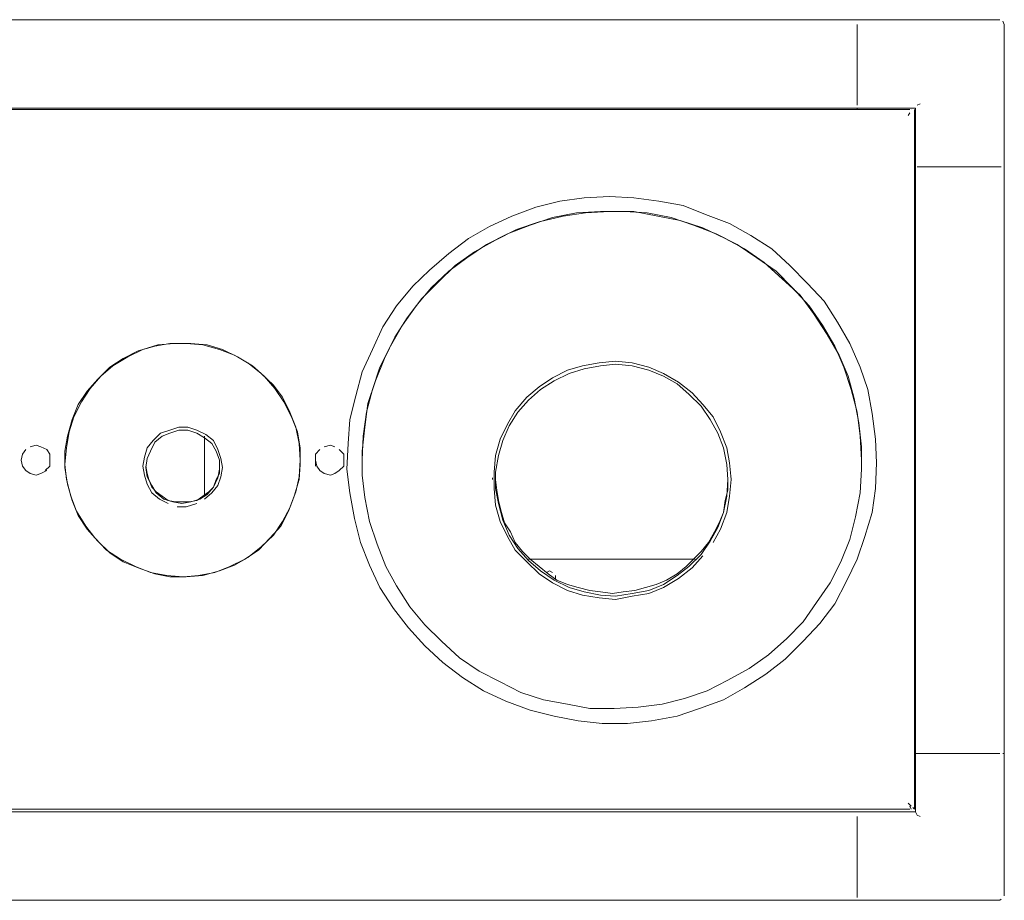
# Model space of a CAD drawing. Units: inches. Extents: x 1549 to 13894, y -6134 to 5722.
# Drawn here: x 12568 to 12903, y -1814 to -1514 of the extents above; entities that cross this region are included whole.
import ezdxf

# ---------------------------------------------------------------- set-up
doc = ezdxf.new("R2010")
doc.units = ezdxf.units.IN
doc.header["$MEASUREMENT"] = 0
doc.layers.add('Calque 1', color=7, linetype='Continuous')

msp = doc.modelspace()

# ---------------------------------------------------------------- linework, layer by layer
at = {"layer": 'Calque 1', "color": 7, "lineweight": 13, "true_color": 0xffffff}
for points in [[(8499.94, -1514.09), (12852.87, -1514.09)], [(12901.47, -1514.09), (12852.87, -1514.09)], [(12852.87, -1514.09), (12852.87, -1514.09)], [(12852.87, -1514.09), (12852.87, -1514.09)], [(12852.87, -1514.09), (12852.87, -1514.09)], [(12852.87, -1514.09), (12852.87, -1514.09)], [(12852.87, -1514.09), (12852.87, -1514.09)], [(12852.87, -1514.09), (12852.87, -1514.09)], [(12852.87, -1542.7), (12852.87, -1515.68)], [(12852.87, -1542.7), (12852.87, -1515.68)], [(12902.96, -1515.68), (12902.43, -1514.62)], [(12902.96, -1515.68), (12902.43, -1514.62)], [(12902.96, -1515.68), (12902.43, -1514.62)], [(12902.96, -1564.18), (12902.96, -1515.68)], [(11496.11, -1544.18), (12852.87, -1544.18)], [(12870.74, -1544.72), (11497.71, -1544.72)], [(12852.87, -1542.7), (12852.87, -1543.23)], [(12852.87, -1542.7), (12852.87, -1543.23)], [(12852.87, -1542.7), (12852.87, -1543.23)], [(12852.87, -1544.18), (12872.76, -1544.18)], [(12852.87, -1544.72), (12852.87, -1544.18)], [(12852.87, -1544.72), (12852.87, -1544.18)], [(12852.87, -1544.72), (12852.87, -1544.18)], [(12852.87, -1544.72), (12852.87, -1544.18)], [(12870.2, -1546.74), (12870.74, -1545.78)], [(12870.2, -1546.74), (12870.74, -1545.78)], [(12870.2, -1546.74), (12870.74, -1545.78)], [(12870.2, -1546.74), (12870.74, -1545.78)], [(12870.2, -1546.74), (12870.74, -1545.78)], [(12870.2, -1546.74), (12870.74, -1545.78)], [(12870.2, -1546.74), (12870.74, -1545.78)], [(12870.2, -1546.74), (12870.74, -1545.78)], [(12870.2, -1546.74), (12870.74, -1545.78)], [(12870.2, -1546.74), (12870.74, -1545.78)], [(12871.26, -1544.72), (12871.26, -1544.72)], [(12871.26, -1544.72), (12871.26, -1544.72)], [(12871.26, -1544.72), (12871.26, -1544.72)], [(12872.33, -1544.72), (12872.33, -1544.72)], [(12872.33, -1544.72), (12872.33, -1544.72)], [(12872.33, -1544.72), (12872.33, -1783.04)], [(12872.33, -1544.72), (12872.33, -1544.72)], [(12872.33, -1544.72), (12872.33, -1544.72)], [(12872.76, -1544.18), (12872.76, -1564.18)], [(12874.35, -1542.7), (12873.28, -1543.23)], [(12872.76, -1564.18), (12872.76, -1564.18)], [(12872.76, -1564.18), (12872.76, -1564.18)], [(12872.76, -1564.18), (12872.76, -1564.18)], [(12872.76, -1564.18), (12872.76, -1564.18)], [(12872.76, -1564.18), (12872.76, -1564.18)], [(12872.76, -1764.11), (12872.76, -1564.18)], [(12872.76, -1564.18), (12872.76, -1564.18)], [(12874.35, -1564.18), (12873.28, -1564.18)], [(12901.47, -1564.18), (12874.35, -1564.18)], [(12901.47, -1564.18), (12874.35, -1564.18)], [(12901.47, -1564.18), (12901.89, -1564.18)], [(12901.47, -1564.18), (12901.89, -1564.18)], [(12901.47, -1564.18), (12901.89, -1564.18)], [(12901.47, -1564.18), (12901.89, -1564.18)], [(12901.47, -1564.18), (12901.89, -1564.18)], [(12901.47, -1564.18), (12901.89, -1564.18)], [(12902.96, -1764.11), (12902.96, -1564.18)], [(12751.62, -1575.88), (12743.44, -1577.9)], [(12759.81, -1574.81), (12751.62, -1575.88)], [(12768.54, -1574.28), (12759.81, -1574.81)], [(12776.72, -1574.81), (12768.54, -1574.28)], [(12785.34, -1575.88), (12776.72, -1574.81)], [(12793.53, -1577.37), (12785.34, -1575.88)], [(12743.44, -1577.9), (12735.25, -1580.98)], [(12757.27, -1579.92), (12765.45, -1579.38)], [(12765.45, -1579.38), (12757.27, -1579.92)], [(12768.54, -1579.38), (12760.35, -1579.92)], [(12765.45, -1579.38), (12773.64, -1579.38)], [(12773.64, -1579.38), (12765.45, -1579.38)], [(12776.72, -1579.38), (12768.54, -1579.38)], [(12773.64, -1579.38), (12781.3, -1579.92)], [(12781.3, -1579.92), (12773.64, -1579.38)], [(12784.91, -1580.98), (12776.72, -1579.38)], [(12801.18, -1580.45), (12793.53, -1577.37)], [(12735.25, -1580.98), (12727.59, -1584.49)], [(12741.42, -1584.06), (12749.08, -1581.51)], [(12749.08, -1581.51), (12741.42, -1584.06)], [(12752.69, -1580.98), (12744.5, -1583)], [(12749.08, -1581.51), (12757.27, -1579.92)], [(12757.27, -1579.92), (12749.08, -1581.51)], [(12760.35, -1579.92), (12752.69, -1580.98)], [(12781.3, -1579.92), (12789.49, -1581.51)], [(12789.49, -1581.51), (12781.3, -1579.92)], [(12792.57, -1582.47), (12784.91, -1580.98)], [(12789.49, -1581.51), (12797.15, -1584.06)], [(12797.15, -1584.06), (12789.49, -1581.51)], [(12800.23, -1585.02), (12792.57, -1582.47)], [(12809.37, -1583.53), (12801.18, -1580.45)], [(12727.59, -1584.49), (12720.47, -1588.64)], [(12736.84, -1585.55), (12729.61, -1589.17)], [(12733.76, -1587.04), (12741.42, -1584.06)], [(12741.42, -1584.06), (12733.76, -1587.04)], [(12744.5, -1583), (12736.84, -1585.55)], [(12797.15, -1584.06), (12804.8, -1587.04)], [(12804.8, -1587.04), (12797.15, -1584.06)], [(12807.88, -1588.64), (12800.23, -1585.02)], [(12816.6, -1587.57), (12809.37, -1583.53)], [(12720.47, -1588.64), (12713.77, -1593.74)], [(12729.61, -1589.17), (12722.49, -1593.21)], [(12726.64, -1590.66), (12733.76, -1587.04)], [(12733.76, -1587.04), (12726.64, -1590.66)], [(12804.8, -1587.04), (12811.93, -1590.66)], [(12811.93, -1590.66), (12804.8, -1587.04)], [(12814.48, -1592.15), (12807.88, -1588.64)], [(12823.73, -1592.15), (12816.6, -1587.57)], [(12719.94, -1595.23), (12726.64, -1590.66)], [(12726.64, -1590.66), (12719.94, -1595.23)], [(12811.93, -1590.66), (12818.62, -1595.23)], [(12818.62, -1595.23), (12811.93, -1590.66)], [(12821.18, -1596.82), (12814.48, -1592.15)], [(12829.89, -1597.78), (12823.73, -1592.15)], [(12713.77, -1593.74), (12707.18, -1599.38)], [(12713.77, -1599.8), (12719.94, -1595.23)], [(12719.94, -1595.23), (12713.77, -1599.8)], [(12722.49, -1593.21), (12715.9, -1597.78)], [(12818.62, -1595.23), (12825.22, -1599.8)], [(12825.22, -1599.8), (12818.62, -1595.23)], [(12707.18, -1599.38), (12701.54, -1604.91)], [(12715.9, -1597.78), (12710.26, -1603.42)], [(12827.35, -1602.36), (12821.18, -1596.82)], [(12835.96, -1603.95), (12829.89, -1597.78)], [(12707.71, -1605.44), (12713.77, -1599.8)], [(12713.77, -1599.8), (12707.71, -1605.44)], [(12825.22, -1599.8), (12830.86, -1605.44)], [(12830.86, -1605.44), (12825.22, -1599.8)], [(12833.4, -1607.99), (12827.35, -1602.36)], [(12701.54, -1604.91), (12695.9, -1611.61)], [(12702.61, -1611.61), (12707.71, -1605.44)], [(12707.71, -1605.44), (12702.61, -1611.61)], [(12710.26, -1603.42), (12704.62, -1609.05)], [(12830.86, -1605.44), (12836.49, -1611.61)], [(12836.49, -1611.61), (12830.86, -1605.44)], [(12841.6, -1610.01), (12835.96, -1603.95)], [(12704.62, -1609.05), (12699.52, -1615.65)], [(12837.98, -1614.16), (12833.4, -1607.99)], [(12695.9, -1611.61), (12691.33, -1618.73)], [(12697.93, -1618.2), (12702.61, -1611.61)], [(12702.61, -1611.61), (12697.93, -1618.2)], [(12836.49, -1611.61), (12841.06, -1618.2)], [(12841.06, -1618.2), (12836.49, -1611.61)], [(12846.17, -1617.14), (12841.6, -1610.01)], [(12699.52, -1615.65), (12695.37, -1622.24)], [(12842.66, -1621.28), (12837.98, -1614.16)], [(12691.33, -1618.73), (12687.71, -1626.39)], [(12693.88, -1625.32), (12697.93, -1618.2)], [(12697.93, -1618.2), (12693.88, -1625.32)], [(12841.06, -1618.2), (12845.21, -1625.32)], [(12845.21, -1625.32), (12841.06, -1618.2)], [(12850.32, -1624.37), (12846.17, -1617.14)], [(12695.37, -1622.24), (12691.86, -1629.47)], [(12846.7, -1628.41), (12842.66, -1621.28)], [(12604.44, -1628.94), (12609.55, -1626.39)], [(12613.59, -1625.32), (12607.95, -1626.92)], [(12609.55, -1626.39), (12614.66, -1624.8)], [(12618.69, -1624.37), (12613.59, -1625.32)], [(12614.66, -1624.8), (12620.29, -1624.37)], [(12624.34, -1624.37), (12618.69, -1624.37)], [(12620.29, -1624.37), (12625.93, -1624.37)], [(12629.97, -1624.8), (12624.34, -1624.37)], [(12625.93, -1624.37), (12631.46, -1624.8)], [(12635.61, -1626.39), (12629.97, -1624.8)], [(12631.46, -1624.8), (12636.67, -1626.39)], [(12640.71, -1628.41), (12635.61, -1626.39)], [(12636.67, -1626.39), (12641.78, -1628.94)], [(12687.71, -1626.39), (12684.2, -1634.04)], [(12690.27, -1632.45), (12693.88, -1625.32)], [(12693.88, -1625.32), (12690.27, -1632.45)], [(12845.21, -1625.32), (12848.3, -1632.45)], [(12848.3, -1632.45), (12845.21, -1625.32)], [(12853.82, -1632.45), (12850.32, -1624.37)], [(12602.85, -1629.47), (12598.28, -1632.45)], [(12599.34, -1632.03), (12604.44, -1628.94)], [(12607.95, -1626.92), (12602.85, -1629.47)], [(12645.28, -1630.96), (12640.71, -1628.41)], [(12641.78, -1628.94), (12646.88, -1632.03)], [(12691.86, -1629.47), (12688.78, -1637.13)], [(12849.79, -1635.53), (12846.7, -1628.41)], [(12598.28, -1632.45), (12594.24, -1636.6)], [(12595.19, -1635.53), (12599.34, -1632.03)], [(12649.86, -1634.58), (12645.28, -1630.96)], [(12646.88, -1632.03), (12650.92, -1635.53)], [(12687.71, -1640.11), (12690.27, -1632.45)], [(12690.27, -1632.45), (12687.71, -1640.11)], [(12759.28, -1632.03), (12754.18, -1633.52)], [(12754.71, -1634.58), (12759.81, -1632.98)], [(12764.92, -1630.96), (12759.28, -1632.03)], [(12759.81, -1632.98), (12765.45, -1632.03)], [(12770.56, -1630.43), (12764.92, -1630.96)], [(12765.45, -1632.03), (12770.56, -1631.49)], [(12776.2, -1630.96), (12770.56, -1630.43)], [(12770.56, -1631.49), (12776.2, -1632.03)], [(12781.83, -1632.45), (12776.2, -1630.96)], [(12776.2, -1632.03), (12781.83, -1633.52)], [(12786.93, -1634.58), (12781.83, -1632.45)], [(12848.3, -1632.45), (12850.85, -1640.11)], [(12850.85, -1640.11), (12848.3, -1632.45)], [(12856.48, -1640.11), (12853.82, -1632.45)], [(12591.58, -1639.68), (12595.19, -1635.53)], [(12654, -1638.62), (12649.86, -1634.58)], [(12650.92, -1635.53), (12654.54, -1639.68)], [(12684.2, -1634.04), (12682.08, -1642.24)], [(12749.08, -1636.07), (12744.5, -1639.15)], [(12754.18, -1633.52), (12749.08, -1636.07)], [(12749.61, -1637.13), (12754.71, -1634.58)], [(12781.83, -1633.52), (12786.93, -1635.53)], [(12792.04, -1637.56), (12786.93, -1634.58)], [(12786.93, -1635.53), (12791.5, -1638.09)], [(12851.81, -1643.19), (12849.79, -1635.53)], [(12588.6, -1644.26), (12591.58, -1639.68)], [(12594.24, -1636.6), (12590.62, -1640.64)], [(12657.08, -1642.66), (12654, -1638.62)], [(12654.54, -1639.68), (12657.62, -1644.26)], [(12688.78, -1637.13), (12686.22, -1644.79)], [(12744.5, -1639.15), (12740.35, -1642.66)], [(12745.03, -1640.11), (12749.61, -1637.13)], [(12791.5, -1638.09), (12795.55, -1641.7)], [(12796.61, -1641.17), (12792.04, -1637.56)], [(12590.62, -1640.64), (12587.54, -1645.21)], [(12659.64, -1647.76), (12657.08, -1642.66)], [(12682.08, -1642.24), (12680.06, -1650.32)], [(12685.69, -1647.76), (12687.71, -1640.11)], [(12687.71, -1640.11), (12685.69, -1647.76)], [(12740.35, -1642.66), (12736.32, -1647.34)], [(12740.89, -1643.72), (12745.03, -1640.11)], [(12795.55, -1641.7), (12799.69, -1645.75)], [(12800.23, -1645.21), (12796.61, -1641.17)], [(12850.85, -1640.11), (12852.87, -1647.76)], [(12852.87, -1647.76), (12850.85, -1640.11)], [(12853.4, -1651.38), (12851.81, -1643.19)], [(12857.97, -1648.3), (12856.48, -1640.11)], [(12587.54, -1645.21), (12585.52, -1650.32)], [(12586.05, -1649.36), (12588.6, -1644.26)], [(12657.62, -1644.26), (12660.17, -1649.36)], [(12686.22, -1644.79), (12685.16, -1652.87)], [(12737.27, -1647.76), (12740.89, -1643.72)], [(12799.69, -1645.75), (12802.78, -1650.32)], [(12803.74, -1649.36), (12800.23, -1645.21)], [(12584.46, -1654.47), (12586.05, -1649.36)], [(12661.66, -1652.87), (12659.64, -1647.76)], [(12660.17, -1649.36), (12662.19, -1654.47)], [(12684.63, -1655.95), (12685.69, -1647.76)], [(12685.69, -1647.76), (12684.63, -1655.95)], [(12736.32, -1647.34), (12733.76, -1651.91)], [(12734.29, -1652.44), (12737.27, -1647.76)], [(12806.29, -1654.47), (12803.74, -1649.36)], [(12852.87, -1647.76), (12853.82, -1655.95)], [(12853.82, -1655.95), (12852.87, -1647.76)], [(12859.04, -1657.02), (12857.97, -1648.3)], [(12585.52, -1650.32), (12583.92, -1655.95)], [(12621.78, -1652.87), (12618.69, -1653.93)], [(12624.86, -1652.87), (12621.78, -1652.87)], [(12627.95, -1653.93), (12624.86, -1652.87)], [(12662.73, -1658.51), (12661.66, -1652.87)], [(12680.06, -1650.32), (12679.52, -1658.51)], [(12685.16, -1652.87), (12684.2, -1661.06)], [(12733.76, -1651.91), (12731.21, -1657.02)], [(12732.17, -1657.44), (12734.29, -1652.44)], [(12802.78, -1650.32), (12805.33, -1655)], [(12854.36, -1659.57), (12853.4, -1651.38)], [(12583.92, -1655.95), (12582.97, -1661.06)], [(12583.49, -1659.99), (12584.46, -1654.47)], [(12615.61, -1655), (12613.06, -1657.44)], [(12613.59, -1657.97), (12616.14, -1655.95)], [(12618.69, -1653.93), (12615.61, -1655)], [(12616.14, -1655.95), (12618.69, -1655)], [(12618.69, -1655), (12621.78, -1653.93)], [(12621.78, -1653.93), (12624.86, -1653.93)], [(12624.86, -1653.93), (12627.95, -1655)], [(12631.03, -1655.42), (12627.95, -1653.93)], [(12627.95, -1655), (12630.5, -1656.48)], [(12630.5, -1655.95), (12630.5, -1676.37)], [(12630.5, -1656.48), (12633.05, -1658.51)], [(12633.59, -1657.44), (12631.03, -1655.42)], [(12662.19, -1654.47), (12663.15, -1659.99)], [(12684.2, -1664.14), (12684.63, -1655.95)], [(12684.63, -1655.95), (12684.2, -1664.14)], [(12805.33, -1655), (12807.35, -1659.99)], [(12808.42, -1659.99), (12806.29, -1654.47)], [(12853.82, -1655.95), (12854.36, -1664.14)], [(12854.36, -1664.14), (12853.82, -1655.95)], [(12571.16, -1659.57), (12573.18, -1659.04)], [(12573.18, -1659.04), (12574.78, -1659.57)], [(12574.78, -1659.57), (12576.8, -1660.53)], [(12582.97, -1665.63), (12583.49, -1659.99)], [(12611.04, -1659.99), (12610.08, -1663.08)], [(12613.06, -1657.44), (12611.04, -1659.99)], [(12612.1, -1661.06), (12613.59, -1657.97)], [(12633.05, -1658.51), (12634.54, -1661.06)], [(12635.07, -1660.53), (12633.59, -1657.44)], [(12663.15, -1664.14), (12662.73, -1658.51)], [(12663.15, -1659.99), (12663.15, -1665.63)], [(12671.34, -1659.57), (12673.46, -1659.04)], [(12673.46, -1659.04), (12674.95, -1659.57)], [(12673.46, -1659.04), (12674.95, -1659.57)], [(12679.52, -1658.51), (12679, -1667.23)], [(12731.21, -1657.02), (12729.61, -1662.55)], [(12730.68, -1662.55), (12732.17, -1657.44)], [(12807.35, -1659.99), (12808.42, -1665.63)], [(12809.37, -1665.1), (12808.42, -1659.99)], [(12854.36, -1667.23), (12854.36, -1659.57)], [(12859.46, -1665.1), (12859.04, -1657.02)], [(12568.07, -1664.14), (12568.61, -1662.12)], [(12568.61, -1662.12), (12569.67, -1660.53)], [(12568.61, -1662.12), (12569.67, -1660.53)], [(12576.8, -1660.53), (12577.86, -1662.12)], [(12577.86, -1662.12), (12577.86, -1664.14)], [(12582.97, -1661.06), (12582.97, -1666.69)], [(12610.08, -1663.08), (12609.55, -1666.16)], [(12611.04, -1663.61), (12612.1, -1661.06)], [(12634.54, -1661.06), (12635.61, -1664.14)], [(12636.14, -1663.61), (12635.07, -1660.53)], [(12668.36, -1662.12), (12669.85, -1660.53)], [(12668.36, -1662.12), (12669.85, -1660.53)], [(12668.36, -1664.14), (12668.36, -1662.12)], [(12676.44, -1660.53), (12678.03, -1662.12)], [(12678.03, -1662.12), (12678.03, -1664.14)], [(12684.2, -1661.06), (12684.2, -1669.25)], [(12729.61, -1662.55), (12729.19, -1668.18)], [(12729.61, -1668.18), (12730.68, -1662.55)], [(12568.07, -1664.14), (12568.61, -1666.16)], [(12568.61, -1666.16), (12568.07, -1664.14)], [(12568.61, -1666.16), (12569.67, -1667.65)], [(12568.61, -1666.16), (12569.67, -1667.65)], [(12576.27, -1667.65), (12577.86, -1666.16)], [(12576.27, -1667.65), (12577.86, -1666.16)], [(12577.86, -1666.16), (12577.86, -1664.14)], [(12577.86, -1664.14), (12577.86, -1666.16)], [(12583.49, -1670.74), (12582.97, -1665.63)], [(12582.97, -1666.69), (12583.92, -1672.33)], [(12609.55, -1666.16), (12610.08, -1669.25)], [(12609.55, -1666.16), (12609.55, -1666.16)], [(12610.51, -1666.69), (12611.04, -1663.61)], [(12610.51, -1666.16), (12611.04, -1668.71)], [(12611.04, -1669.78), (12610.51, -1666.69)], [(12635.61, -1664.14), (12635.61, -1667.23)], [(12635.61, -1668.71), (12635.61, -1666.16)], [(12636.67, -1666.69), (12636.14, -1663.61)], [(12636.14, -1669.78), (12636.67, -1666.69)], [(12636.67, -1666.16), (12636.67, -1666.16)], [(12662.73, -1669.78), (12663.15, -1664.14)], [(12663.15, -1665.63), (12662.73, -1670.74)], [(12668.36, -1664.14), (12668.78, -1666.16)], [(12668.36, -1666.16), (12668.36, -1664.14)], [(12668.78, -1666.16), (12669.85, -1667.65)], [(12668.78, -1666.16), (12669.85, -1667.65)], [(12676.44, -1667.65), (12678.03, -1666.16)], [(12678.03, -1666.16), (12676.44, -1667.65)], [(12678.03, -1666.16), (12678.03, -1664.14)], [(12678.03, -1664.14), (12678.03, -1666.16)], [(12684.2, -1664.14), (12684.2, -1664.14)], [(12808.42, -1665.63), (12808.84, -1670.74)], [(12809.91, -1670.74), (12809.37, -1665.1)], [(12854.36, -1664.14), (12854.36, -1664.14)], [(12859.04, -1673.82), (12859.46, -1665.1)], [(12571.16, -1668.71), (12569.67, -1667.65)], [(12571.16, -1668.71), (12569.67, -1667.65)], [(12571.16, -1668.71), (12573.18, -1669.25)], [(12573.18, -1669.25), (12571.16, -1668.71)], [(12573.18, -1669.25), (12574.78, -1668.71)], [(12573.18, -1669.25), (12574.78, -1668.71)], [(12573.18, -1669.25), (12574.78, -1668.71)], [(12576.8, -1667.65), (12574.78, -1668.71)], [(12610.08, -1669.25), (12611.04, -1672.33)], [(12611.04, -1668.71), (12611.57, -1670.74)], [(12612.63, -1672.75), (12611.04, -1669.78)], [(12634.54, -1670.74), (12635.61, -1668.71)], [(12635.61, -1667.23), (12635.07, -1670.2)], [(12635.07, -1672.75), (12636.14, -1669.78)], [(12661.66, -1674.88), (12662.73, -1669.78)], [(12671.34, -1668.71), (12669.85, -1667.65)], [(12671.34, -1668.71), (12669.85, -1667.65)], [(12671.34, -1668.71), (12673.46, -1669.25)], [(12673.46, -1669.25), (12671.34, -1668.71)], [(12673.46, -1669.25), (12674.95, -1668.71)], [(12673.46, -1669.25), (12674.95, -1668.71)], [(12676.44, -1667.65), (12674.95, -1668.71)], [(12676.44, -1667.65), (12674.95, -1668.71)], [(12679, -1667.23), (12680.06, -1675.31)], [(12684.2, -1669.25), (12685.16, -1676.9)], [(12729.19, -1668.18), (12729.19, -1673.82)], [(12729.61, -1673.82), (12729.61, -1668.18)], [(12853.82, -1675.31), (12854.36, -1667.23)], [(12584.98, -1676.37), (12583.49, -1670.74)], [(12583.92, -1672.33), (12585.52, -1677.86)], [(12611.04, -1672.33), (12612.63, -1675.31)], [(12611.57, -1670.74), (12612.63, -1673.29)], [(12614.12, -1675.31), (12612.63, -1672.75)], [(12612.63, -1673.29), (12614.12, -1674.88)], [(12633.59, -1673.29), (12631.46, -1675.84)], [(12631.99, -1674.88), (12633.59, -1673.29)], [(12633.05, -1675.31), (12635.07, -1672.75)], [(12635.07, -1670.2), (12633.59, -1673.29)], [(12633.59, -1673.29), (12634.54, -1670.74)], [(12662.73, -1670.74), (12661.13, -1676.37)], [(12728.66, -1670.2), (12728.66, -1670.74)], [(12729.61, -1670.74), (12730.15, -1674.35)], [(12808.84, -1670.74), (12808.42, -1676.37)], [(12808.84, -1674.35), (12808.84, -1670.74)], [(12809.37, -1676.37), (12809.91, -1670.74)], [(12809.91, -1670.2), (12809.91, -1670.74)], [(12587, -1681.48), (12584.98, -1676.37)], [(12612.63, -1675.31), (12615.19, -1677.43)], [(12614.12, -1674.88), (12616.14, -1676.37)], [(12616.68, -1677.43), (12614.12, -1675.31)], [(12616.14, -1676.37), (12618.17, -1677.86)], [(12627.95, -1677.86), (12629.97, -1676.37)], [(12627.95, -1677.86), (12629.97, -1676.37)], [(12631.46, -1675.84), (12628.9, -1677.43)], [(12629.97, -1676.37), (12631.99, -1674.88)], [(12630.5, -1677.43), (12633.05, -1675.31)], [(12661.13, -1676.37), (12659.11, -1681.48)], [(12659.64, -1680.41), (12661.66, -1674.88)], [(12680.06, -1675.31), (12681.66, -1684.03)], [(12729.19, -1673.82), (12729.61, -1679.46)], [(12730.68, -1678.92), (12729.61, -1673.82)], [(12730.15, -1674.35), (12730.68, -1677.86)], [(12808.42, -1676.37), (12807.35, -1682.01)], [(12807.88, -1677.86), (12808.84, -1674.35)], [(12808.42, -1682.01), (12809.37, -1676.37)], [(12852.33, -1683.5), (12853.82, -1675.31)], [(12857.97, -1682.01), (12859.04, -1673.82)], [(12585.52, -1677.86), (12587.54, -1682.97)], [(12615.19, -1677.43), (12618.17, -1678.92)], [(12619.76, -1678.39), (12616.68, -1677.43)], [(12618.17, -1677.86), (12620.71, -1678.39)], [(12618.17, -1677.86), (12620.71, -1678.39)], [(12622.85, -1678.92), (12619.76, -1678.39)], [(12620.71, -1678.39), (12623.37, -1678.39)], [(12621.25, -1679.99), (12624.34, -1679.99)], [(12625.93, -1678.39), (12622.85, -1678.92)], [(12623.37, -1678.39), (12625.39, -1678.39)], [(12624.34, -1679.99), (12627.95, -1678.92)], [(12625.39, -1678.39), (12627.95, -1677.86)], [(12628.9, -1677.43), (12625.93, -1678.39)], [(12685.16, -1676.9), (12686.76, -1685.09)], [(12729.61, -1679.46), (12731.21, -1685.09)], [(12730.68, -1677.86), (12731.74, -1682.01)], [(12732.17, -1684.56), (12730.68, -1678.92)], [(12807.35, -1682.01), (12807.88, -1677.86)], [(12590.09, -1686.58), (12587, -1681.48)], [(12587.54, -1682.97), (12590.62, -1687.64)], [(12659.11, -1681.48), (12656.56, -1686.58)], [(12657.08, -1685.09), (12659.64, -1680.41)], [(12731.74, -1682.01), (12732.7, -1685.52)], [(12807.35, -1682.01), (12805.33, -1687.11)], [(12805.86, -1685.52), (12807.35, -1682.01)], [(12806.29, -1687.64), (12808.42, -1682.01)], [(12850.32, -1691.15), (12852.33, -1683.5)], [(12855.42, -1690.2), (12857.97, -1682.01)], [(12593.17, -1690.62), (12590.09, -1686.58)], [(12656.56, -1686.58), (12652.94, -1690.62)], [(12654, -1689.66), (12657.08, -1685.09)], [(12681.66, -1684.03), (12683.67, -1692.22)], [(12686.76, -1685.09), (12689.31, -1692.75)], [(12731.21, -1685.09), (12733.76, -1690.2)], [(12734.29, -1689.66), (12732.17, -1684.56)], [(12732.7, -1685.52), (12734.72, -1688.6)], [(12804.27, -1688.6), (12805.86, -1685.52)], [(12590.62, -1687.64), (12594.24, -1691.69)], [(12649.86, -1693.7), (12654, -1689.66)], [(12733.76, -1690.2), (12736.32, -1694.77)], [(12737.27, -1694.24), (12734.29, -1689.66)], [(12734.72, -1688.6), (12736.32, -1692.22)], [(12802.25, -1692.22), (12804.27, -1688.6)], [(12805.33, -1687.11), (12802.78, -1691.69)], [(12803.74, -1692.22), (12806.29, -1687.64)], [(12852.87, -1697.85), (12855.42, -1690.2)], [(12597.22, -1694.77), (12593.17, -1690.62)], [(12594.24, -1691.69), (12598.28, -1695.73)], [(12652.94, -1690.62), (12648.9, -1694.77)], [(12683.67, -1692.22), (12686.76, -1699.87)], [(12689.31, -1692.75), (12692.29, -1700.41)], [(12736.32, -1692.22), (12738.86, -1695.3)], [(12802.78, -1691.69), (12799.69, -1696.26)], [(12799.69, -1695.3), (12802.25, -1692.22)], [(12799.69, -1695.3), (12802.25, -1692.22)], [(12847.23, -1698.81), (12850.32, -1691.15)], [(12601.9, -1697.85), (12597.22, -1694.77)], [(12598.28, -1695.73), (12602.85, -1698.81)], [(12648.9, -1694.77), (12644.32, -1697.85)], [(12645.28, -1697.32), (12649.86, -1693.7)], [(12736.32, -1694.77), (12740.35, -1698.81)], [(12740.89, -1698.28), (12737.27, -1694.24)], [(12738.86, -1695.3), (12741.42, -1697.85)], [(12799.69, -1696.26), (12795.55, -1700.41)], [(12796.61, -1700.83), (12800.23, -1696.79)], [(12797.15, -1697.85), (12799.69, -1695.3)], [(12607, -1700.41), (12601.9, -1697.85)], [(12602.85, -1698.81), (12607.95, -1700.83)], [(12635.61, -1701.9), (12640.71, -1699.87)], [(12644.32, -1697.85), (12639.22, -1700.41)], [(12640.71, -1699.87), (12645.28, -1697.32)], [(12686.76, -1699.87), (12690.27, -1707.53)], [(12740.35, -1698.81), (12744.5, -1702.85)], [(12797.67, -1697.85), (12740.89, -1697.85)], [(12745.03, -1701.9), (12740.89, -1698.28)], [(12741.42, -1697.85), (12744.5, -1700.41)], [(12794.59, -1700.41), (12797.15, -1697.85)], [(12843.62, -1705.94), (12847.23, -1698.81)], [(12849.25, -1705.41), (12852.87, -1697.85)], [(12612.1, -1702.43), (12607, -1700.41)], [(12607.95, -1700.83), (12613.59, -1702.85)], [(12617.74, -1703.38), (12612.1, -1702.43)], [(12613.59, -1702.85), (12618.69, -1703.91)], [(12623.37, -1703.91), (12617.74, -1703.38)], [(12628.48, -1703.38), (12623.37, -1703.91)], [(12624.34, -1703.91), (12629.97, -1703.38)], [(12634.01, -1702.43), (12628.48, -1703.38)], [(12629.97, -1703.38), (12635.61, -1701.9)], [(12639.22, -1700.41), (12634.01, -1702.43)], [(12692.29, -1700.41), (12695.9, -1707)], [(12744.5, -1700.41), (12747.59, -1702.85)], [(12744.5, -1702.85), (12749.08, -1705.94)], [(12749.61, -1704.98), (12745.03, -1701.9)], [(12747.05, -1702.43), (12748.01, -1701.9)], [(12747.59, -1702.85), (12750.56, -1704.98)], [(12748.01, -1701.9), (12749.08, -1702.43)], [(12748.01, -1701.9), (12749.08, -1702.43)], [(12750.14, -1703.38), (12750.14, -1704.45)], [(12791.5, -1703.38), (12786.93, -1706.47)], [(12787.89, -1704.98), (12791.5, -1702.85)], [(12795.55, -1700.41), (12791.5, -1703.38)], [(12791.5, -1702.85), (12794.59, -1700.41)], [(12792.04, -1704.45), (12796.61, -1700.83)], [(12618.69, -1703.91), (12624.34, -1703.91)], [(12749.08, -1705.94), (12754.18, -1708.49)], [(12754.71, -1707.53), (12749.61, -1704.98)], [(12750.56, -1704.98), (12754.18, -1706.47)], [(12754.18, -1706.47), (12757.79, -1707.53)], [(12780.77, -1707.53), (12784.38, -1706.47)], [(12786.93, -1706.47), (12781.83, -1708.49)], [(12784.38, -1706.47), (12787.89, -1704.98)], [(12786.93, -1707.53), (12792.04, -1704.45)], [(12839.04, -1712.63), (12843.62, -1705.94)], [(12845.21, -1713.06), (12849.25, -1705.41)], [(12690.27, -1707.53), (12694.95, -1714.66)], [(12695.9, -1707), (12700.47, -1714.13)], [(12754.18, -1708.49), (12759.28, -1710.08)], [(12759.81, -1709.02), (12754.71, -1707.53)], [(12757.79, -1707.53), (12761.84, -1708.49)], [(12759.28, -1710.08), (12764.92, -1711.04)], [(12765.45, -1710.08), (12759.81, -1709.02)], [(12761.84, -1708.49), (12765.45, -1709.02)], [(12765.45, -1709.02), (12769.49, -1709.55)], [(12770.56, -1710.51), (12765.45, -1710.08)], [(12769.49, -1709.55), (12773.11, -1709.02)], [(12776.2, -1709.55), (12770.56, -1710.51)], [(12773.11, -1709.02), (12777.15, -1708.49)], [(12781.83, -1708.49), (12776.2, -1709.55)], [(12776.2, -1710.51), (12781.83, -1709.55)], [(12777.15, -1708.49), (12780.77, -1707.53)], [(12781.83, -1709.55), (12786.93, -1707.53)], [(12764.92, -1711.04), (12770.56, -1711.57)], [(12770.56, -1711.57), (12776.2, -1710.51)], [(12834.47, -1719.23), (12839.04, -1712.63)], [(12840.11, -1719.76), (12845.21, -1713.06)], [(12694.95, -1714.66), (12700.05, -1721.25)], [(12700.47, -1714.13), (12705.58, -1720.29)], [(12705.58, -1720.29), (12711.22, -1725.82)], [(12828.84, -1724.86), (12834.47, -1719.23)], [(12834.47, -1725.82), (12840.11, -1719.76)], [(12700.05, -1721.25), (12705.58, -1727.42)], [(12711.22, -1725.82), (12717.39, -1731.46)], [(12822.67, -1730.5), (12828.84, -1724.86)], [(12828.3, -1731.99), (12834.47, -1725.82)], [(12705.58, -1727.42), (12711.74, -1733.05)], [(12711.74, -1733.05), (12718.45, -1738.16)], [(12717.39, -1731.46), (12724.08, -1736.03)], [(12816.08, -1735.07), (12822.67, -1730.5)], [(12821.71, -1737.09), (12828.3, -1731.99)], [(12724.08, -1736.03), (12731.21, -1739.65)], [(12808.84, -1739.12), (12816.08, -1735.07)], [(12814.48, -1741.67), (12821.71, -1737.09)], [(12718.45, -1738.16), (12725.57, -1742.73)], [(12731.21, -1739.65), (12738.33, -1743.26)], [(12801.72, -1742.73), (12808.84, -1739.12)], [(12725.57, -1742.73), (12733.23, -1746.24)], [(12738.33, -1743.26), (12745.99, -1745.81)], [(12794.06, -1745.29), (12801.72, -1742.73)], [(12807.35, -1745.81), (12814.48, -1741.67)], [(12733.23, -1746.24), (12741.42, -1749.32)], [(12745.99, -1745.81), (12754.18, -1747.3)], [(12786.4, -1747.3), (12794.06, -1745.29)], [(12799.16, -1748.79), (12807.35, -1745.81)], [(12741.42, -1749.32), (12749.61, -1751.35)], [(12754.18, -1747.3), (12761.84, -1748.79)], [(12761.84, -1748.79), (12770.03, -1748.79)], [(12770.03, -1748.79), (12778.21, -1748.26)], [(12778.21, -1748.26), (12786.4, -1747.3)], [(12791.5, -1751.35), (12799.16, -1748.79)], [(12749.61, -1751.35), (12757.79, -1752.94)], [(12757.79, -1752.94), (12765.98, -1753.9)], [(12765.98, -1753.9), (12774.6, -1753.9)], [(12774.6, -1753.9), (12782.79, -1752.94)], [(12782.79, -1752.94), (12791.5, -1751.35)], [(12873.28, -1764.11), (12872.76, -1764.11)], [(12873.28, -1764.11), (12872.76, -1764.11)], [(12872.76, -1764.11), (12872.76, -1783.99)], [(12873.28, -1764.11), (12872.76, -1764.11)], [(12873.28, -1764.11), (12872.76, -1764.11)], [(12873.28, -1764.11), (12872.76, -1764.11)], [(12873.28, -1764.11), (12872.76, -1764.11)], [(12874.35, -1764.11), (12873.28, -1764.11)], [(12874.35, -1764.11), (12901.47, -1764.11)], [(12874.35, -1764.11), (12901.47, -1764.11)], [(12902.96, -1764.11), (12902.43, -1764.11)], [(12902.96, -1764.11), (12902.43, -1764.11)], [(12902.96, -1764.11), (12902.43, -1764.11)], [(12902.96, -1764.11), (12902.43, -1764.11)], [(12902.96, -1764.11), (12902.43, -1764.11)], [(12902.96, -1764.11), (12902.43, -1764.11)], [(12902.96, -1812.6), (12902.96, -1764.11)], [(11496.11, -1783.99), (12852.87, -1783.99)], [(11497.71, -1783.04), (12870.74, -1783.04)], [(12852.87, -1783.99), (12852.87, -1783.99)], [(12852.87, -1783.99), (12852.87, -1783.99)], [(12852.87, -1783.99), (12852.87, -1783.99)], [(12872.76, -1783.99), (12852.87, -1783.99)], [(12852.87, -1783.99), (12852.87, -1783.99)], [(12852.87, -1783.99), (12852.87, -1783.99)], [(12852.87, -1783.99), (12852.87, -1783.99)], [(12852.87, -1783.99), (12852.87, -1783.99)], [(12871.26, -1781.97), (12870.2, -1781.01)], [(12871.26, -1781.97), (12870.2, -1781.01)], [(12870.74, -1781.97), (12871.26, -1783.04)], [(12870.74, -1781.97), (12871.26, -1783.04)], [(12870.74, -1781.97), (12871.26, -1783.04)], [(12870.74, -1781.97), (12871.26, -1783.04)], [(12870.74, -1781.97), (12871.26, -1783.04)], [(12870.74, -1781.97), (12871.26, -1783.04)], [(12870.74, -1781.97), (12871.26, -1783.04)], [(12870.74, -1781.97), (12871.26, -1783.04)], [(12870.74, -1781.97), (12871.26, -1783.04)], [(12870.74, -1781.97), (12871.26, -1783.04)], [(12872.33, -1783.04), (12871.8, -1782.51)], [(12873.28, -1785.06), (12872.76, -1783.99)], [(12873.28, -1785.06), (12872.76, -1783.99)], [(12852.87, -1812.6), (12852.87, -1785.59)], [(12852.87, -1812.6), (12852.87, -1785.59)], [(12874.35, -1785.59), (12873.28, -1785.06)], [(8499.94, -1814.09), (12852.87, -1814.09)], [(12852.87, -1812.6), (12852.87, -1813.13)], [(12852.87, -1812.6), (12852.87, -1813.13)], [(12852.87, -1812.6), (12852.87, -1813.13)], [(12852.87, -1812.6), (12852.87, -1813.13)], [(12852.87, -1812.6), (12852.87, -1813.13)], [(12852.87, -1812.6), (12852.87, -1813.13)], [(12852.87, -1814.09), (12901.47, -1814.09)], [(12901.47, -1814.09), (12901.89, -1813.66)], [(12901.47, -1814.09), (12901.89, -1813.66)], [(12901.47, -1814.09), (12901.89, -1813.66)]]:
    msp.add_lwpolyline(points, dxfattribs=at)

doc.saveas('drawing.dxf')
